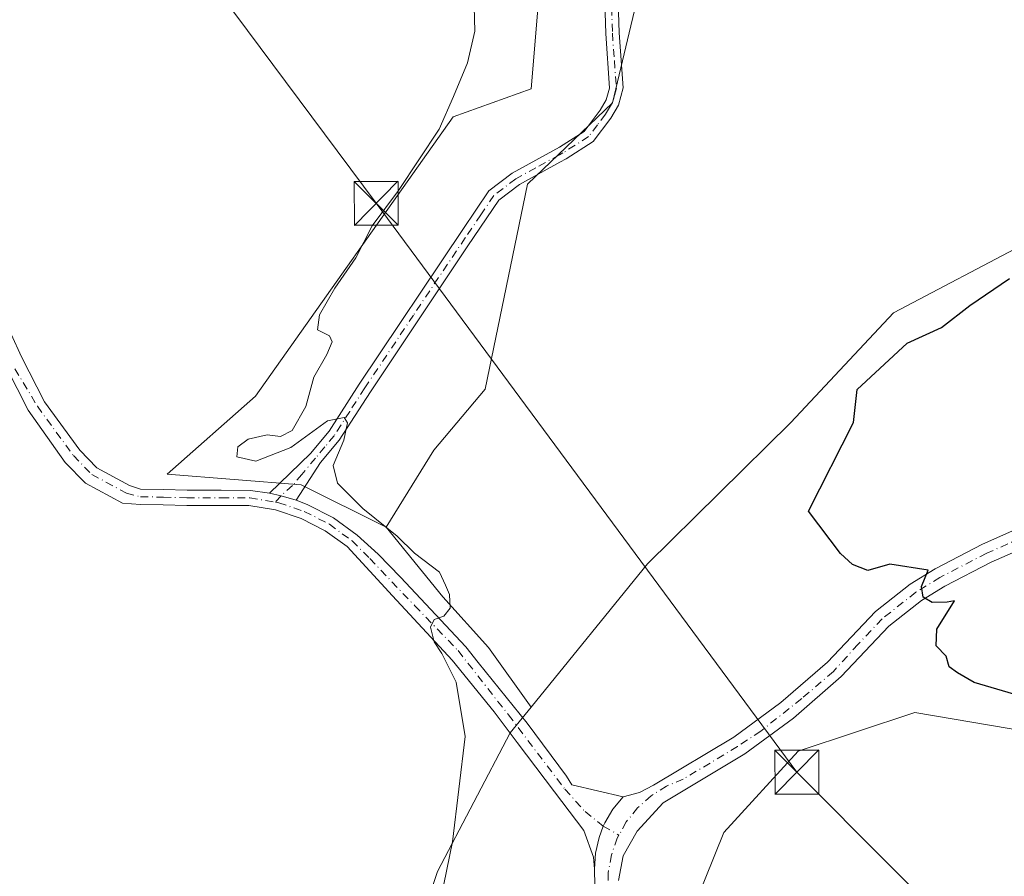
# Model space of a CAD drawing. Units: metres. Extents: x 614690 to 618153, y 4703928 to 4706301.
# Drawn here: x 617657 to 617825, y 4704973 to 4705120 of the extents above; entities that cross this region are included whole.
import ezdxf

# ---------------------------------------------------------------- set-up
doc = ezdxf.new("R2010")
doc.units = ezdxf.units.M
doc.header["$MEASUREMENT"] = 0
doc.linetypes.add('DGN Style 4', pattern=[2.6384748266838614, 1.318413404963828, -0.6592067024819142, 0.001648016756204785, -0.6592067024819142])
for name, color, linetype, lineweight in [('Camino Cxs', 7, 'Continuous', 0), ('Camino eje', 30, 'DGN Style 4', 13), ('Corriente artificial Cxs', 4, 'Continuous', 13), ('Cultivos herbáceos CxS', 92, 'Continuous', 0), ('Cultivos leñosos CxS', 92, 'Continuous', 0), ('Curva de nivel maestra', 30, 'Continuous', 30), ('Curva de nivel normal', 30, 'Continuous', 0), ('Matorral CxS', 135, 'Continuous', 0), ('Pista no pavimentada Cxs', 111, 'Continuous', 0), ('Pista no pavimentada eje', 91, 'DGN Style 4', 0), ('Tendido', 6, 'Continuous', 0), ('Torre de tendido puntual', 7, 'Continuous', 0)]:
    doc.layers.add(name, color=color, linetype=linetype, lineweight=lineweight)

# ---------------------------------------------------------------- blocks, each defined once
blk = doc.blocks.new('*U11')
at = {"layer": 'Cultivos herbáceos CxS', "color": 92, "linetype": 'Continuous', "lineweight": 0}
blk.add_polyline3d([(617732.0506999996, 4705305.083699999, 473.1981999999989), (617737.9719000002, 4705287.9144, 474.7093000000023), (617712.7324000001, 4705273.681100001, 471.7805999999982), (617712.6832999998, 4705220.947799999, 470.8273999999947), (617731.4127000002, 4705144.1823, 469.9824999999983), (617741.6835000003, 4705138.7424, 471.7345999999961), (617745.9130999995, 4705129.0713, 471.1499999999942), (617744.0999999996, 4705107.9155, 471.5537999999942), (617730.8081999999, 4705103.0803, 470.206600000005), (617696.9710999997, 4705055.3281, 468.1282000000065), (617681.8662999999, 4705042.0308, 467.5491000000038), (617704.8258999997, 4705040.217300001, 469.7151000000013), (617719.3267000001, 4705032.964199999, 470.3899999999995), (617728.9933000002, 4705021.030099999, 470.2571999999927), (617736.8417999997, 4705012.396700001, 470.514599999995), (617744.1261999998, 4705002.2106, 471.3129000000045), (617740.5300000003, 4704997.7852, 471.0013000000035), (617728.1162999999, 4704974.098900001, 469.8959999999934), (617710.3437999999, 4704920.913899999, 468.8959999999934), (617692.8216000004, 4704915.4738, 468.6828999999998), (617669.8618999999, 4704924.540999999, 468.6306000000041), (617627.5685000002, 4704931.7941, 468.7464000000036)], dxfattribs=at)
blk = doc.blocks.new('*U13')
at = {"layer": 'Pista no pavimentada Cxs', "color": 111, "linetype": 'Continuous', "lineweight": 0}
for points in [[(617837.0401, 4705033.220100001, 476.7430000000023), (617822.7500999998, 4705026.960100001, 475.9248999999982), (617814.8400999998, 4705022.880100001, 475.4774999999936), (617810.8601000002, 4705020.4301, 475.2538000000059), (617805.2600999996, 4705016.020099999, 474.885500000004), (617797.1201, 4705007.4301, 474.2934999999998), (617788.9600999998, 4705000.3201, 473.9072000000015), (617780.6401000004, 4704994.220100001, 473.5617999999959), (617766.6700999998, 4704985.850099999, 472.9407999999967), (617762.2200999996, 4704980.960100001, 472.7212), (617759.8300999999, 4704976.790100001, 472.5506000000024), (617759.0500999996, 4704972.540100001, 472.4042000000045)], [(617755.0318999998, 4704971.655099999, 472.2109999999957), (617754.9587000003, 4704974.5273, 472.325800000006), (617755.1305000001, 4704977.238100001, 472.434699999998), (617755.7229000004, 4704979.8891, 472.5166000000027), (617756.4572999999, 4704981.849300001, 472.5896000000066), (617756.7215, 4704982.415100001, 472.6138000000064), (617758.1017000005, 4704984.7545, 472.6508999999933), (617759.8300999999, 4704986.850099999, 472.7001000000019), (617762.6300999997, 4704987.590100001, 472.813599999994), (617765.0100999996, 4704988.8301, 472.9860000000045), (617778.7500999998, 4704997.0601, 473.5096000000049), (617786.8300999999, 4705002.9901, 473.8662999999942), (617794.7600999996, 4705009.890100001, 474.3989000000002), (617802.9600999998, 4705018.550100001, 474.9823000000034), (617808.9001000002, 4705023.2301, 475.2936999999947), (617813.1601, 4705025.850099999, 475.6411999999983), (617821.2701000003, 4705030.030099999, 476.1395000000048), (617833.4501, 4705035.460100001, 476.7988999999943)]]:
    blk.add_polyline3d(points, dxfattribs=at)
blk = doc.blocks.new('5TTEND')
at = {"layer": 'Corriente artificial Cxs', "color": 7, "linetype": 'Continuous', "lineweight": 0}
for p, q in [((-0.375, 0.3754), (0.375, -0.3746)), ((0.3720000000000001, 0.3784000000000001), (-0.3720000000000001, -0.3776))]:
    blk.add_line(p, q, dxfattribs=at)
at = {"layer": 'Corriente artificial Cxs', "color": 7, "linetype": 'Continuous', "lineweight": 0, "flags": 128}
blk.add_lwpolyline([(-0.375, -0.3746), (0.375, -0.3746), (0.375, 0.3754), (-0.375, 0.3754), (-0.3720000000000001, -0.3776)], dxfattribs=at)

msp = doc.modelspace()

# ---------------------------------------------------------------- linework, layer by layer
at = {"layer": 'Camino Cxs', "color": 7, "linetype": 'Continuous', "lineweight": 0, "extrusion": (0.05672111347114985, 0.3049335238313269, 0.9506830498806648), "elevation": 1470206.963203162, "flags": 128}
msp.add_lwpolyline([(253149.2203716417, -4504814.063509398), (253147.1992971178, -4504813.96807603), (253144.5094167986, -4504813.682098337)], dxfattribs=at)
at = {"layer": 'Camino Cxs', "color": 7, "linetype": 'Continuous', "lineweight": 0}
for points in [[(617758.9501, 4705124.5701, 473.4728999999934), (617759.1501000002, 4705117.450099999, 474.0350000000035), (617759.8300999999, 4705108.050100001, 474.5804999999964), (617759.0701000001, 4705105.110099999, 474.4621999999945), (617757.7600999996, 4705102.860099999, 474.2492000000057), (617754.7301000003, 4705098.880100001, 473.9400000000023), (617750.1101000002, 4705095.940099999, 473.2532999999967), (617749.0201000003, 4705095.350099999, 473.0911000000052), (617742.1101000002, 4705091.550100001, 472.9184999999998), (617738.5900999998, 4705088.850099999, 473.5489999999991), (617733.2901, 4705081.030099999, 472.8488999999972), (617716.6300999997, 4705056.120100001, 471.3270000000048), (617711.3000999996, 4705047.8101, 470.9554000000062), (617708.0800999999, 4705043.9901, 470.1494999999995), (617703.9545, 4705037.573899999, 469.5780999999988), (617701.3596999999, 4705038.333100001, 469.4894000000059), (617699.3892999999, 4705038.7919, 469.459799999997), (617706.4001000002, 4705045.5601, 470.189400000003), (617709.5900999998, 4705049.370100001, 470.7250000000058), (617714.7100999998, 4705057.380100001, 471.2094999999972), (617732.4401000004, 4705083.870100001, 472.8611999999994), (617736.9001000002, 4705090.440099999, 473.3316999999952), (617740.8601000002, 4705093.4801, 472.9219000000012), (617748.9501, 4705097.920100001, 473.4073999999965), (617753.1601, 4705100.590100001, 474.5941000000021), (617755.9200999998, 4705104.2501, 474.8159000000014), (617756.9501, 4705106.030099999, 474.9743000000017), (617757.5301000001, 4705108.0001, 475.123900000006), (617756.8601000002, 4705117.3301, 474.0482000000048), (617756.6601, 4705124.4101, 473.290399999998)], [(617699.3892999999, 4705038.7919, 469.459799999997), (617706.4001000002, 4705045.5601, 470.189400000003), (617709.5900999998, 4705049.370100001, 470.7250000000058), (617714.7100999998, 4705057.380100001, 471.2094999999972), (617732.4401000004, 4705083.870100001, 472.8611999999994), (617736.9001000002, 4705090.440099999, 473.3316999999952), (617740.8601000002, 4705093.4801, 472.9219000000012), (617748.9501, 4705097.920100001, 473.4073999999965), (617753.1601, 4705100.590100001, 474.5941000000021), (617755.9200999998, 4705104.2501, 474.8159000000014), (617756.9501, 4705106.030099999, 474.9743000000017), (617757.5301000001, 4705108.0001, 475.123900000006), (617756.8601000002, 4705117.3301, 474.0482000000048), (617756.6601, 4705124.4101, 473.290399999998)], [(617758.9501, 4705124.5701, 473.4728999999934), (617759.1501000002, 4705117.450099999, 474.0350000000035), (617759.8300999999, 4705108.050100001, 474.5804999999964), (617759.0701000001, 4705105.110099999, 474.4621999999945), (617757.7600999996, 4705102.860099999, 474.2492000000057), (617754.7301000003, 4705098.880100001, 473.9400000000023), (617750.1101000002, 4705095.940099999, 473.2532999999967), (617749.0201000003, 4705095.350099999, 473.0911000000052), (617742.1101000002, 4705091.550100001, 472.9184999999998), (617738.5900999998, 4705088.850099999, 473.5489999999991), (617733.2901, 4705081.030099999, 472.8488999999972), (617716.6300999997, 4705056.120100001, 471.3270000000048), (617711.3000999996, 4705047.8101, 470.9554000000062), (617708.0800999999, 4705043.9901, 470.1494999999995), (617703.9545, 4705037.573899999, 469.5780999999988)]]:
    msp.add_polyline3d(points, dxfattribs=at)
at = {"layer": 'Camino eje', "color": 30, "linetype": 'DGN Style 4', "lineweight": 13}
msp.add_polyline3d([(617757.8051000005, 4705124.4901, 473.2896999999939), (617758.0050999997, 4705117.390100001, 473.9774000000034), (617758.3400999998, 4705112.725099999, 474.3378999999986), (617758.6801000005, 4705108.0251, 474.8512000000047), (617758.3000999996, 4705106.5551, 474.8438000000024), (617758.0100999996, 4705105.5701, 474.725900000005), (617757.4951, 4705104.6801, 474.6410999999935), (617756.8400999998, 4705103.5551, 474.5369000000064), (617755.4600999998, 4705101.725099999, 474.4818999999989), (617753.9451000001, 4705099.735099999, 474.2442000000011), (617751.6350999996, 4705098.265100001, 473.8423000000039), (617749.5301000001, 4705096.9301, 473.3237999999984), (617748.9851000002, 4705096.6351, 473.2348000000056), (617744.9401000004, 4705094.415100001, 472.8657999999996), (617741.4851000002, 4705092.515100001, 472.7902999999933), (617737.7451, 4705089.645099999, 473.4655000000057), (617735.5151000004, 4705086.360099999, 473.5124000000069), (617732.8651000002, 4705082.450099999, 472.8292999999976), (617724.0000999998, 4705069.2051, 472.0053000000044), (617715.6700999998, 4705056.7501, 471.2517999999982), (617713.1101000002, 4705052.745100001, 470.8061000000016), (617710.4451000001, 4705048.590100001, 470.8081999999995), (617708.8501000004, 4705046.6851, 470.4692000000068), (617707.2401000002, 4705044.7751, 470.0917999999947), (617704.9288999997, 4705041.9783, 469.8343000000023), (617703.3369000005, 4705040.072100001, 469.6799000000028), (617701.3596999999, 4705038.333100001, 469.4894000000059), (617700.4111000003, 4705037.2477, 469.366399999999)], dxfattribs=at)
at = {"layer": 'Cultivos herbáceos CxS', "color": 92, "linetype": 'Continuous', "lineweight": 0}
for points in [[(617737.9719000002, 4705287.9144, 474.7093000000023), (617712.7324000001, 4705273.681100001, 471.7805999999982), (617712.6832999998, 4705220.947799999, 470.8273999999947), (617731.4127000002, 4705144.1823, 469.9824999999983), (617741.6835000003, 4705138.7424, 471.7345999999961), (617745.9130999995, 4705129.0713, 471.1499999999942), (617744.0999999996, 4705107.9155, 471.5537999999942), (617730.8081999999, 4705103.0803, 470.206600000005), (617696.9710999997, 4705055.3281, 468.1282000000065), (617681.8662999999, 4705042.0308, 467.5491000000038), (617704.8258999997, 4705040.217300001, 469.7151000000013), (617719.3267000001, 4705032.964199999, 470.3899999999995)], [(617410.5394000001, 4705057.8707, 456.215200000006), (617420.9342, 4705046.035800001, 456.4909999999945), (617455.3733000001, 4705051.4758, 458.3864999999933), (617470.6561000004, 4705046.095799999, 459.1100000000006), (617487.9996999997, 4705039.990499999, 459.3120999999956), (617494.6457000002, 4705010.977499999, 457.9780000000028), (617515.7927000001, 4705003.7236, 459.5549000000028), (617538.7526000004, 4705001.306299999, 460.9517000000051), (617544.7938000001, 4704959.599500001, 462.5761000000057), (617551.7252000002, 4704930.4593, 462.898000000001), (617563.5231, 4704927.5634, 463.7707999999984), (617584.6697000006, 4704926.958900001, 465.0598999999929), (617620.3175999997, 4704935.4211, 467.7453999999998), (617627.5685000002, 4704931.7941, 468.7464000000036), (617669.8618999999, 4704924.540999999, 468.6306000000041), (617692.8216000004, 4704915.4738, 468.6828999999998), (617710.3437999999, 4704920.913899999, 468.8959999999934), (617728.1162999999, 4704974.098900001, 469.8959999999934), (617740.5300000003, 4704997.7852, 471.0013000000035), (617744.1261999998, 4705002.2106, 471.3129000000045)], [(617719.3267000001, 4705032.964199999, 470.3899999999995), (617728.9933000002, 4705021.030099999, 470.2571999999927), (617736.8417999997, 4705012.396700001, 470.514599999995), (617744.1261999998, 4705002.2106, 471.3129000000045)]]:
    msp.add_polyline3d(points, dxfattribs=at)
at = {"layer": 'Cultivos leñosos CxS', "color": 92, "linetype": 'Continuous', "lineweight": 0}
for points in [[(617766.0553000001, 4705275.7939, 478.0546000000032), (617753.7698999997, 4705267.489900001, 477.1797999999981), (617741.6854999998, 4705242.1029, 476.920299999998), (617739.9061000004, 4705218.488700001, 476.2651000000042), (617752.5597000001, 4705154.4583, 474.5779999999941), (617764.6431, 4705133.302300001, 474.4032000000007), (617757.9971000003, 4705105.4981, 473.8175000000047), (617743.4955000002, 4705091.595100001, 472.5437999999995), (617736.2439000001, 4705056.536900001, 471.5672999999952), (617727.4908999996, 4705046.147299999, 471.6935999999987), (617719.3267000001, 4705032.964199999, 470.3899999999995)], [(617829.0197000002, 4705081.690099999, 474.7642999999953), (617806.0597000001, 4705069.601100001, 473.5096999999951), (617788.5374999996, 4705050.8643, 472.5650000000023), (617764.0231, 4705026.6939, 471.6508999999933), (617744.1261999998, 4705002.2106, 471.3129000000045), (617736.8417999997, 4705012.396700001, 470.514599999995), (617728.9933000002, 4705021.030099999, 470.2571999999927), (617719.3267000001, 4705032.964199999, 470.3899999999995), (617727.4908999996, 4705046.147299999, 471.6935999999987), (617736.2439000001, 4705056.536900001, 471.5672999999952), (617743.4955000002, 4705091.595100001, 472.5437999999995), (617757.9971000003, 4705105.4981, 473.8175000000047), (617764.6431, 4705133.302300001, 474.4032000000007)], [(617881.3837000001, 4705086.6731, 477.8576999999932), (617864.6675000006, 4705085.317100001, 476.679999999993), (617829.0197000002, 4705081.690099999, 474.7642999999953), (617806.0597000001, 4705069.601100001, 473.5096999999951), (617788.5374999996, 4705050.8643, 472.5650000000023), (617764.0231, 4705026.6939, 471.6508999999933), (617744.1261999998, 4705002.2106, 471.3129000000045)], [(617719.3267000001, 4705032.964199999, 470.3899999999995), (617728.9933000002, 4705021.030099999, 470.2571999999927), (617736.8417999997, 4705012.396700001, 470.514599999995), (617744.1261999998, 4705002.2106, 471.3129000000045)], [(617765.5767000001, 4704952.3389, 471.3053000000073), (617777.0563000003, 4704980.7479, 472.6754999999976), (617789.7456999999, 4704994.649900001, 473.428700000004), (617809.6845000006, 4705001.298900001, 474.2108000000007), (617845.3317, 4704995.254899999, 473.2568000000028), (617850.7691000003, 4705005.5297, 474.7739000000002), (617870.1039000005, 4705007.343900001, 474.8326999999991), (617880.0639000004, 4705010.287500001, 475.1928999999946), (617893.8614999996, 4704959.6808, 472.5815000000002)], [(617880.0639000004, 4705010.287500001, 475.1928999999946), (617870.1039000005, 4705007.343900001, 474.8326999999991), (617850.7691000003, 4705005.5297, 474.7739000000002), (617845.3317, 4704995.254899999, 473.2568000000028), (617809.6845000006, 4705001.298900001, 474.2108000000007), (617789.7456999999, 4704994.649900001, 473.428700000004), (617777.0563000003, 4704980.7479, 472.6754999999976), (617765.5767000001, 4704952.3389, 471.3053000000073), (617802.4315, 4704908.818499999, 469.7568000000028), (617821.1608999996, 4704885.849500001, 469.2657000000036)]]:
    msp.add_polyline3d(points, dxfattribs=at)
at = {"layer": 'Curva de nivel maestra', "color": 30, "linetype": 'Continuous', "lineweight": 30, "elevation": 475, "flags": 128}
msp.add_lwpolyline([(617832.8300000001, 4705002.590100001), (617819.8499999996, 4705006.390100001), (617816.9800000006, 4705008.0701), (617815.5599999996, 4705009.0601), (617815.0800000001, 4705010.920100001), (617813.3700000001, 4705012.6601), (617813.4900000002, 4705015.4901), (617816.4699999997, 4705020.340100001), (617815.2300000006, 4705020.130100001), (617812.7000000002, 4705020.100099999), (617811.1399999997, 4705020.9801), (617810.8399999999, 4705022.8301), (617811.9900000002, 4705025.620100001), (617805.4600000001, 4705026.620100001), (617801.7000000002, 4705025.530099999), (617799.0499999998, 4705026.550100001), (617796.9800000006, 4705028.4801), (617791.54, 4705035.670100001), (617799.2300000006, 4705050.8301), (617799.8499999996, 4705056.5001), (617808.3799999999, 4705064.440099999), (617814.2800000003, 4705067.0701), (617819.0999999996, 4705070.8301), (617825.9199999999, 4705075.470100001)], dxfattribs=at)
at = {"layer": 'Curva de nivel normal', "color": 30, "linetype": 'Continuous', "lineweight": 0, "elevation": 470, "flags": 128}
msp.add_lwpolyline([(617726.1600000003, 4704957.190099999), (617730.6600000003, 4704979.1601), (617732.8600000005, 4704997.1801), (617731.3099999996, 4705006.4301), (617728.8600000005, 4705011.360099999), (617727.5300000003, 4705013.360099999), (617726.9299999997, 4705015.840100001), (617727.5599999996, 4705017.170100001), (617729.1900000004, 4705017.7401), (617730.2800000003, 4705019.110099999), (617730.1500000004, 4705021.470100001), (617729.4699999997, 4705023.020099999), (617728.4400000004, 4705025.290100001), (617724.1600000003, 4705028.5001), (617721.2100000001, 4705031.4101), (617715.3300000001, 4705036.1601), (617711.0300000003, 4705040.4901), (617710.2699999996, 4705043.4801), (617712.0800000001, 4705047.840100001), (617712.7000000002, 4705050.800100001), (617712.1699999999, 4705051.690099999), (617709.3300000001, 4705051.1601), (617703.0499999998, 4705046.5701), (617697.0499999998, 4705044.220100001), (617693.7800000003, 4705044.9901), (617693.9900000002, 4705046.700099999), (617695.75, 4705048.0101), (617699, 4705048.7601), (617701.29, 4705048.460100001), (617703.2699999996, 4705049.5001), (617705.5700000003, 4705053.5601), (617706.9800000006, 4705058.600099999), (617709.1699999999, 4705062.5001), (617710.0800000001, 4705064.640100001), (617709.6299999999, 4705065.6601), (617707.5899999999, 4705066.720100001), (617707.9100000003, 4705069.270099999), (617710.5599999996, 4705073.8301), (617714.1500000004, 4705079.0001), (617716.9600000001, 4705084.5001), (617721.4199999999, 4705090.5001), (617728.4000000004, 4705101.020099999), (617730.8700000001, 4705106.5801), (617733.2300000006, 4705112.350099999), (617734.4900000002, 4705117.7501), (617734.25, 4705126.170100001)], dxfattribs=at)
at = {"layer": 'Matorral CxS', "color": 135, "linetype": 'Continuous', "lineweight": 0}
msp.add_polyline3d([(617766.0553000001, 4705275.7939, 478.0546000000032), (617753.7698999997, 4705267.489900001, 477.1797999999981), (617741.6854999998, 4705242.1029, 476.920299999998), (617739.9061000004, 4705218.488700001, 476.2651000000042), (617752.5597000001, 4705154.4583, 474.5779999999941), (617764.6431, 4705133.302300001, 474.4032000000007), (617757.9971000003, 4705105.4981, 473.8175000000047), (617743.4955000002, 4705091.595100001, 472.5437999999995), (617736.2439000001, 4705056.536900001, 471.5672999999952), (617727.4908999996, 4705046.147299999, 471.6935999999987), (617719.3267000001, 4705032.964199999, 470.3899999999995), (617704.8258999997, 4705040.217300001, 469.7151000000013), (617681.8662999999, 4705042.0308, 467.5491000000038), (617696.9710999997, 4705055.3281, 468.1282000000065), (617730.8081999999, 4705103.0803, 470.206600000005), (617744.0999999996, 4705107.9155, 471.5537999999942), (617745.9130999995, 4705129.0713, 471.1499999999942), (617741.6835000003, 4705138.7424, 471.7345999999961), (617731.4127000002, 4705144.1823, 469.9824999999983), (617712.6832999998, 4705220.947799999, 470.8273999999947), (617712.7324000001, 4705273.681100001, 471.7805999999982), (617737.9719000002, 4705287.9144, 474.7093000000023)], close=True, dxfattribs=at)
for points in [[(617737.9719000002, 4705287.9144, 474.7093000000023), (617712.7324000001, 4705273.681100001, 471.7805999999982), (617712.6832999998, 4705220.947799999, 470.8273999999947), (617731.4127000002, 4705144.1823, 469.9824999999983), (617741.6835000003, 4705138.7424, 471.7345999999961), (617745.9130999995, 4705129.0713, 471.1499999999942), (617744.0999999996, 4705107.9155, 471.5537999999942), (617730.8081999999, 4705103.0803, 470.206600000005), (617696.9710999997, 4705055.3281, 468.1282000000065), (617681.8662999999, 4705042.0308, 467.5491000000038), (617704.8258999997, 4705040.217300001, 469.7151000000013), (617719.3267000001, 4705032.964199999, 470.3899999999995)], [(617766.0553000001, 4705275.7939, 478.0546000000032), (617753.7698999997, 4705267.489900001, 477.1797999999981), (617741.6854999998, 4705242.1029, 476.920299999998), (617739.9061000004, 4705218.488700001, 476.2651000000042), (617752.5597000001, 4705154.4583, 474.5779999999941), (617764.6431, 4705133.302300001, 474.4032000000007), (617757.9971000003, 4705105.4981, 473.8175000000047), (617743.4955000002, 4705091.595100001, 472.5437999999995), (617736.2439000001, 4705056.536900001, 471.5672999999952), (617727.4908999996, 4705046.147299999, 471.6935999999987), (617719.3267000001, 4705032.964199999, 470.3899999999995)], [(617881.3837000001, 4705086.6731, 477.8576999999932), (617864.6675000006, 4705085.317100001, 476.679999999993), (617829.0197000002, 4705081.690099999, 474.7642999999953), (617806.0597000001, 4705069.601100001, 473.5096999999951), (617788.5374999996, 4705050.8643, 472.5650000000023), (617764.0231, 4705026.6939, 471.6508999999933), (617744.1261999998, 4705002.2106, 471.3129000000045)], [(617710.3437999999, 4704920.913899999, 468.8959999999934), (617728.1162999999, 4704974.098900001, 469.8959999999934), (617740.5300000003, 4704997.7852, 471.0013000000035), (617744.1261999998, 4705002.2106, 471.3129000000045), (617764.0231, 4705026.6939, 471.6508999999933), (617788.5374999996, 4705050.8643, 472.5650000000023), (617806.0597000001, 4705069.601100001, 473.5096999999951), (617829.0197000002, 4705081.690099999, 474.7642999999953)], [(617410.5394000001, 4705057.8707, 456.215200000006), (617420.9342, 4705046.035800001, 456.4909999999945), (617455.3733000001, 4705051.4758, 458.3864999999933), (617470.6561000004, 4705046.095799999, 459.1100000000006), (617487.9996999997, 4705039.990499999, 459.3120999999956), (617494.6457000002, 4705010.977499999, 457.9780000000028), (617515.7927000001, 4705003.7236, 459.5549000000028), (617538.7526000004, 4705001.306299999, 460.9517000000051), (617544.7938000001, 4704959.599500001, 462.5761000000057), (617551.7252000002, 4704930.4593, 462.898000000001), (617563.5231, 4704927.5634, 463.7707999999984), (617584.6697000006, 4704926.958900001, 465.0598999999929), (617620.3175999997, 4704935.4211, 467.7453999999998), (617627.5685000002, 4704931.7941, 468.7464000000036), (617669.8618999999, 4704924.540999999, 468.6306000000041), (617692.8216000004, 4704915.4738, 468.6828999999998), (617710.3437999999, 4704920.913899999, 468.8959999999934), (617728.1162999999, 4704974.098900001, 469.8959999999934), (617740.5300000003, 4704997.7852, 471.0013000000035), (617744.1261999998, 4705002.2106, 471.3129000000045)], [(617880.0639000004, 4705010.287500001, 475.1928999999946), (617870.1039000005, 4705007.343900001, 474.8326999999991), (617850.7691000003, 4705005.5297, 474.7739000000002), (617845.3317, 4704995.254899999, 473.2568000000028), (617809.6845000006, 4705001.298900001, 474.2108000000007), (617789.7456999999, 4704994.649900001, 473.428700000004), (617777.0563000003, 4704980.7479, 472.6754999999976), (617765.5767000001, 4704952.3389, 471.3053000000073), (617802.4315, 4704908.818499999, 469.7568000000028), (617821.1608999996, 4704885.849500001, 469.2657000000036)], [(617845.3317, 4704995.254899999, 473.2568000000028), (617809.6845000006, 4705001.298900001, 474.2108000000007), (617789.7456999999, 4704994.649900001, 473.428700000004), (617777.0563000003, 4704980.7479, 472.6754999999976), (617765.5767000001, 4704952.3389, 471.3053000000073)]]:
    msp.add_polyline3d(points, dxfattribs=at)
at = {"layer": 'Pista no pavimentada Cxs', "color": 111, "linetype": 'Continuous', "lineweight": 0, "extrusion": (0.05672111347114985, 0.3049335238313269, 0.9506830498806648), "elevation": 1470206.963203162, "flags": 128}
msp.add_lwpolyline([(253149.2203716417, -4504814.063509398), (253147.1992971178, -4504813.96807603), (253144.5094167986, -4504813.682098337)], dxfattribs=at)
at = {"layer": 'Pista no pavimentada Cxs', "color": 111, "linetype": 'Continuous', "lineweight": 0}
for points in [[(617653.4523, 4705069.828299999, 465.655899999998), (617657.0078999996, 4705062.0955, 465.8077000000048), (617660.9001000002, 4705054.360099999, 465.956600000005), (617666.9401000004, 4705046.100099999, 466.2528000000021), (617669.8701, 4705043.090100001, 466.4945000000008), (617675.4501, 4705040.090100001, 466.9955000000046), (617677.3607000001, 4705039.451500001, 467.1745999999985), (617681.2726999996, 4705039.383099999, 467.6282000000065), (617685.2830999997, 4705039.2775, 468.1291000000056), (617691.1469000002, 4705039.2775, 468.8672999999981), (617696.1557, 4705039.2367, 469.3499000000011), (617699.3892999999, 4705038.7919, 469.459799999997), (617701.3596999999, 4705038.333100001, 469.4894000000059), (617703.9545, 4705037.573899999, 469.5780999999988), (617705.8535000002, 4705036.846899999, 469.6814000000013), (617710.3079000004, 4705034.5559, 469.960500000001), (617714.3535000002, 4705031.6021, 470.0218000000023), (617717.9501, 4705028.350099999, 470.0455999999977), (617721.7901, 4705024.4101, 470.1364999999933), (617732.9700999996, 4705012.470100001, 470.5161999999983), (617735.0800999999, 4705009.8301, 470.6147999999957), (617743.4101, 4704999.420100001, 471.5152999999991), (617750.1801000005, 4704990.380100001, 472.2244999999967), (617751.0800999999, 4704988.890100001, 472.2957000000025), (617759.8300999999, 4704986.850099999, 472.7001000000019), (617758.1017000005, 4704984.7545, 472.6508999999933), (617756.7215, 4704982.415100001, 472.6138000000064), (617756.4572999999, 4704981.849300001, 472.5896000000066), (617755.7229000004, 4704979.8891, 472.5166000000027), (617755.1305000001, 4704977.238100001, 472.434699999998), (617754.9587000003, 4704974.5273, 472.325800000006), (617754.7823000001, 4704976.5255, 472.3956000000035), (617753.1331000002, 4704981.102700001, 472.4340999999986), (617748.1061000006, 4704987.717300001, 472.0984000000026), (617741.7401000002, 4704996.1601, 471.3295999999973), (617737.8000999996, 4705001.360099999, 470.9318000000058), (617730.6300999997, 4705010.2301, 470.3929999999964), (617720.3901000004, 4705021.190099999, 469.9676999999938), (617712.6617000002, 4705029.627699999, 469.8834999999963), (617708.9275000002, 4705032.352499999, 469.7611999999936), (617704.8148999996, 4705034.463099999, 469.6236999999965), (617700.4241000004, 4705035.908100001, 469.3984000000055), (617695.8618999999, 4705036.6523, 469.0803000000015), (617691.2392999995, 4705036.6775, 468.6774000000005), (617685.2489, 4705036.6775, 468.0706999999966), (617681.2156999996, 4705036.783700001, 467.6417999999976), (617677.3152999999, 4705036.8519, 467.2596999999951), (617674.2600999996, 4705037.0601, 467.0237000000052), (617667.9101, 4705040.4801, 466.4729999999981), (617664.4501, 4705044.030099999, 466.1107000000048), (617658.1401000004, 4705052.960100001, 465.670499999993), (617654.3761, 4705060.356699999, 465.5280999999959)], [(617653.4523, 4705069.828299999, 465.655899999998), (617657.0078999996, 4705062.0955, 465.8077000000048), (617660.9001000002, 4705054.360099999, 465.956600000005), (617666.9401000004, 4705046.100099999, 466.2528000000021), (617669.8701, 4705043.090100001, 466.4945000000008), (617675.4501, 4705040.090100001, 466.9955000000046), (617677.3607000001, 4705039.451500001, 467.1745999999985), (617681.2726999996, 4705039.383099999, 467.6282000000065), (617685.2830999997, 4705039.2775, 468.1291000000056), (617691.1469000002, 4705039.2775, 468.8672999999981), (617696.1557, 4705039.2367, 469.3499000000011), (617699.3892999999, 4705038.7919, 469.459799999997)], [(617754.9587000003, 4704974.5273, 472.325800000006), (617754.7823000001, 4704976.5255, 472.3956000000035), (617753.1331000002, 4704981.102700001, 472.4340999999986), (617748.1061000006, 4704987.717300001, 472.0984000000026), (617741.7401000002, 4704996.1601, 471.3295999999973), (617737.8000999996, 4705001.360099999, 470.9318000000058), (617730.6300999997, 4705010.2301, 470.3929999999964), (617720.3901000004, 4705021.190099999, 469.9676999999938), (617712.6617000002, 4705029.627699999, 469.8834999999963), (617708.9275000002, 4705032.352499999, 469.7611999999936), (617704.8148999996, 4705034.463099999, 469.6236999999965), (617700.4241000004, 4705035.908100001, 469.3984000000055), (617695.8618999999, 4705036.6523, 469.0803000000015), (617691.2392999995, 4705036.6775, 468.6774000000005), (617685.2489, 4705036.6775, 468.0706999999966), (617681.2156999996, 4705036.783700001, 467.6417999999976), (617677.3152999999, 4705036.8519, 467.2596999999951), (617674.2600999996, 4705037.0601, 467.0237000000052), (617667.9101, 4705040.4801, 466.4729999999981), (617664.4501, 4705044.030099999, 466.1107000000048), (617658.1401000004, 4705052.960100001, 465.670499999993), (617654.3761, 4705060.356699999, 465.5280999999959)], [(617922.1268999996, 4705039.9911, 480.748900000006), (617909.3142999997, 4705038.0099, 480.184500000003), (617898.3016999997, 4705036.5503, 479.6524999999965), (617889.9704999998, 4705035.6097, 479.1055999999954), (617881.2770999996, 4705035.872500001, 478.6842000000034), (617879.1601, 4705035.780099999, 478.6021000000038), (617850.7001, 4705036.4301, 477.449099999998), (617846.2100999998, 4705035.9901, 477.2476000000024), (617841.7500999998, 4705034.860099999, 477.0666000000056), (617837.0401, 4705033.220100001, 476.7430000000023), (617822.7500999998, 4705026.960100001, 475.9248999999982), (617814.8400999998, 4705022.880100001, 475.4774999999936), (617810.8601000002, 4705020.4301, 475.2538000000059), (617805.2600999996, 4705016.020099999, 474.885500000004), (617797.1201, 4705007.4301, 474.2934999999998), (617788.9600999998, 4705000.3201, 473.9072000000015), (617780.6401000004, 4704994.220100001, 473.5617999999959), (617766.6700999998, 4704985.850099999, 472.9407999999967), (617762.2200999996, 4704980.960100001, 472.7212), (617759.8300999999, 4704976.790100001, 472.5506000000024), (617759.0500999996, 4704972.540100001, 472.4042000000045)], [(617703.9545, 4705037.573899999, 469.5780999999988), (617705.8535000002, 4705036.846899999, 469.6814000000013), (617710.3079000004, 4705034.5559, 469.960500000001), (617714.3535000002, 4705031.6021, 470.0218000000023), (617717.9501, 4705028.350099999, 470.0455999999977), (617721.7901, 4705024.4101, 470.1364999999933), (617732.9700999996, 4705012.470100001, 470.5161999999983), (617735.0800999999, 4705009.8301, 470.6147999999957), (617743.4101, 4704999.420100001, 471.5152999999991), (617750.1801000005, 4704990.380100001, 472.2244999999967), (617751.0800999999, 4704988.890100001, 472.2957000000025), (617759.8300999999, 4704986.850099999, 472.7001000000019)], [(617759.8300999999, 4704986.850099999, 472.7001000000019), (617762.6300999997, 4704987.590100001, 472.813599999994), (617765.0100999996, 4704988.8301, 472.9860000000045), (617778.7500999998, 4704997.0601, 473.5096000000049), (617786.8300999999, 4705002.9901, 473.8662999999942), (617794.7600999996, 4705009.890100001, 474.3989000000002), (617802.9600999998, 4705018.550100001, 474.9823000000034), (617808.9001000002, 4705023.2301, 475.2936999999947), (617813.1601, 4705025.850099999, 475.6411999999983), (617821.2701000003, 4705030.030099999, 476.1395000000048), (617833.4501, 4705035.460100001, 476.7988999999943)], [(617754.9587000003, 4704974.5273, 472.325800000006), (617755.1305000001, 4704977.238100001, 472.434699999998), (617755.7229000004, 4704979.8891, 472.5166000000027), (617756.4572999999, 4704981.849300001, 472.5896000000066), (617756.7215, 4704982.415100001, 472.6138000000064), (617758.1017000005, 4704984.7545, 472.6508999999933), (617759.8300999999, 4704986.850099999, 472.7001000000019)], [(617754.9587000003, 4704974.5273, 472.325800000006), (617755.1305000001, 4704977.238100001, 472.434699999998), (617755.7229000004, 4704979.8891, 472.5166000000027), (617756.4572999999, 4704981.849300001, 472.5896000000066), (617756.7215, 4704982.415100001, 472.6138000000064), (617758.1017000005, 4704984.7545, 472.6508999999933), (617759.8300999999, 4704986.850099999, 472.7001000000019)], [(617753.6668999996, 4704961.892899999, 472.0087000000058), (617754.6712999997, 4704966.7917, 472.0100999999996), (617755.0318999998, 4704971.655099999, 472.2109999999957), (617754.9587000003, 4704974.5273, 472.325800000006)]]:
    msp.add_polyline3d(points, dxfattribs=at)
at = {"layer": 'Pista no pavimentada eje', "color": 91, "linetype": 'DGN Style 4', "lineweight": 0}
for points in [[(617655.8652999997, 4705060.0439, 465.6273999999976), (617659.7027000004, 4705053.625700001, 465.8041999999987), (617665.8680999996, 4705045.1941, 466.1877999999998), (617669.0173000004, 4705041.959100001, 466.4529000000039), (617674.9348999998, 4705038.7775, 466.9826999999932), (617677.3381000003, 4705038.151699999, 467.1892999999982), (617681.2443000004, 4705038.0833, 467.5917999999947), (617685.2659, 4705037.977499999, 468.0372000000062), (617691.1926999995, 4705037.977499999, 468.6873999999953), (617696.0085000005, 4705037.944499999, 469.1247000000003), (617700.4111000003, 4705037.2477, 469.366399999999)], [(617700.4111000003, 4705037.2477, 469.366399999999), (617700.9612999996, 4705037.115900001, 469.4021999999969), (617705.3340999996, 4705035.655099999, 469.6497999999993), (617709.6177000003, 4705033.454299999, 469.8411000000052), (617713.5077000001, 4705030.614900001, 469.938599999994), (617716.5500999996, 4705027.590100001, 469.9345999999932), (617724.2229000004, 4705019.520300001, 470.1465000000026), (617731.6312999995, 4705011.847300001, 470.4569000000047), (617740.2302999999, 4705000.8671, 471.1901999999973), (617749.8875000002, 4704988.167099999, 472.2054000000062), (617753.3271000005, 4704984.330700001, 472.4425999999949), (617756.4572999999, 4704981.849300001, 472.5896000000066), (617759.1250999998, 4704980.299100001, 472.6322999999975)], [(617828.1001000004, 4705031.210100001, 476.3438000000024), (617822.0100999996, 4705028.495100001, 475.9789000000019), (617814.0000999998, 4705024.3651, 475.5488999999943), (617809.8800999997, 4705021.8301, 475.2462999999989), (617804.1101000002, 4705017.2851, 474.8834000000061), (617800.0100999996, 4705012.9551, 474.604800000001), (617795.7928999999, 4705008.2755, 474.2930999999954), (617790.3689000001, 4705003.645300001, 474.0170000000071), (617783.3574999999, 4704998.0891, 473.6276999999973), (617779.3887, 4704995.4431, 473.5234000000055), (617770.1283, 4704989.8869, 473.1429999999964), (617767.2657000005, 4704988.6951, 473.0273000000016), (617764.6409, 4704987.044500001, 472.8748999999953), (617762.3267000001, 4704984.980900001, 472.7844000000041), (617760.3872999996, 4704982.5615, 472.7250000000058), (617759.1250999998, 4704980.299100001, 472.6322999999975)], [(617759.1250999998, 4704980.299100001, 472.6322999999975), (617758.8492999999, 4704979.8051, 472.6131000000024), (617757.8365000002, 4704976.932700001, 472.5121000000072), (617757.2959000003, 4704973.8795, 472.3650999999954), (617757.3850999996, 4704964.4001, 471.9293999999937), (617757.6051000003, 4704958.9551, 471.707899999994), (617757.6901000004, 4704956.670100001, 471.6110999999946), (617758.3400999998, 4704951.850099999, 471.3931000000011)]]:
    msp.add_polyline3d(points, dxfattribs=at)
at = {"layer": 'Tendido', "color": 6, "linetype": 'Continuous', "lineweight": 0}
msp.add_polyline3d([(618142.0175999999, 4704638.417099999, 461.8804999999993), (618132.0314999997, 4704648.4921, 465.593399999998), (618007.3635999998, 4704773.213099999, 472.1385000000009), (617935.2697999999, 4704844.8148, 473.0518000000012), (617789.5533999996, 4704991.075999999, 473.8708000000043), (617717.6119999997, 4705088.3201, 472.8105000000069), (617616.0779999997, 4705224.580800001, 469.0228999999963), (617547.1945000002, 4705317.704800001, 473.084600000002), (617494.9391999999, 4705387.819499999, 474.6674000000058), (617420.3432999998, 4705488.031400001, 477.3043999999937), (617268.4720999999, 4705626.408700001, 467.179099999994), (617125.6128000002, 4705758.206700001, 459.8638000000064), (616949.8485000003, 4705917.2009, 461.8258999999962), (616842.7566999998, 4706014.8178, 458.7244000000064), (616705.9188000001, 4706137.646000001, 477.1888999999938), (616557.7818999998, 4706274.784200001, 483.6064999999944)], dxfattribs=at)

# ---------------------------------------------------------------- block references
at = {"layer": 'Cultivos herbáceos CxS', "color": 92, "linetype": 'Continuous', "lineweight": 0}
msp.add_blockref('*U11', (0, 0), dxfattribs=at)
at = {"layer": 'Pista no pavimentada Cxs', "color": 111, "linetype": 'Continuous', "lineweight": 0}
msp.add_blockref('*U13', (0, 0), dxfattribs=at)
at = {"layer": 'Torre de tendido puntual', "color": 7, "linetype": 'Continuous', "lineweight": 0, "xscale": 10, "yscale": 10, "zscale": 10}
for p in [(617717.6119999997, 4705088.3201, 472.8105000000069), (617789.5533999996, 4704991.075999999, 473.8708000000043)]:
    msp.add_blockref('5TTEND', p, dxfattribs=at)

doc.saveas('drawing.dxf')
